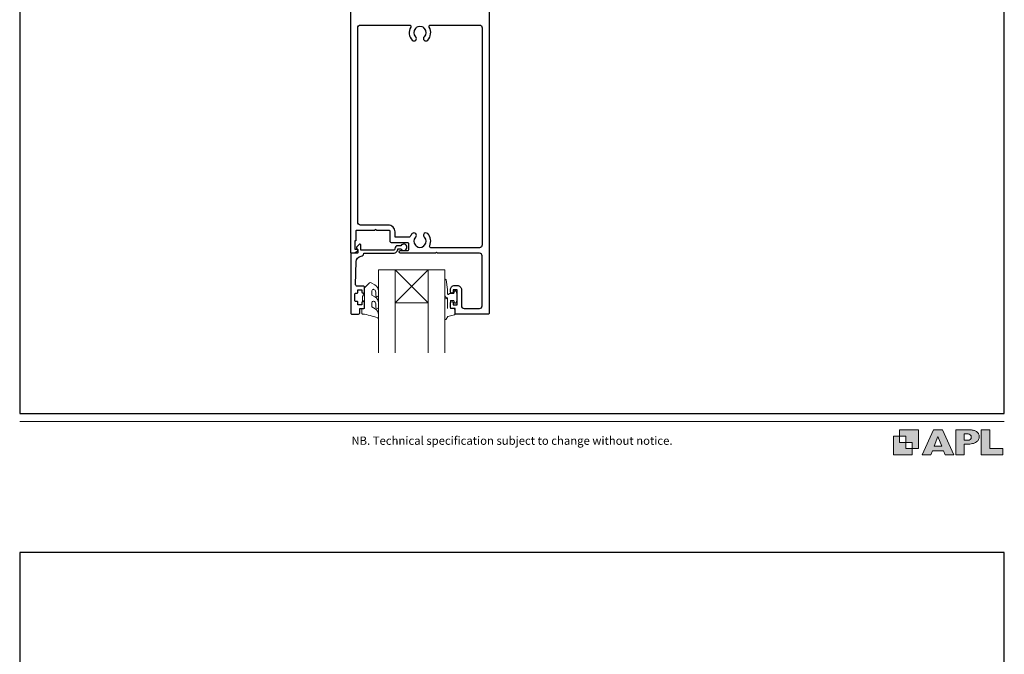
# Model space of a CAD drawing. Units: millimetres. Extents: x 23 to 1863, y -511 to 568.
# Drawn here: x 23 to 379, y -68 to 162 of the extents above; entities that cross this region are included whole.
import ezdxf

# ---------------------------------------------------------------- set-up
doc = ezdxf.new("R2010")
doc.units = ezdxf.units.MM
doc.header["$MEASUREMENT"] = 0
doc.layers.get('Defpoints').update_dxf_attribs({"color": 1})
doc.layers.add('APL Joinery', color=2, linetype='Continuous')
doc.styles.add('Arial-Regular', font='arial.ttf')

# ---------------------------------------------------------------- blocks, each defined once
blk = doc.blocks.new('foot')
at = {"layer": 'APL Joinery'}
h = blk.add_hatch(color=250, dxfattribs=at)
h.paths.add_polyline_path([(348.11, 6.56), (348.11, 13.32), (341.35, 13.32), (341.35, 11.07), (343.61, 11.07), (343.61, 8.81), (345.86, 8.81), (345.86, 6.56)])
h.paths.add_polyline_path([(345.86, 4.31), (339.1, 4.31), (339.1, 11.07), (341.35, 11.07), (341.35, 8.81), (343.61, 8.81), (343.61, 6.56), (345.86, 6.56)])
h = blk.add_hatch(color=250, dxfattribs=at)
h.paths.add_polyline_path([(349.46, 4.31), (352.6, 4.31), (353.18, 5.78), (357.22, 5.78), (357.8, 4.31), (360.95, 4.31), (356.85, 13.32), (353.55, 13.32)])
h.paths.add_polyline_path([(355.21, 10.9), (356.59, 7.39), (353.82, 7.39)], flags=16)
h.paths.add_polyline_path([(361.61, 4.31), (364.73, 4.31), (364.73, 8.16), (365.06, 8.16), (365.48, 8.15), (365.86, 8.17), (366.32, 8.18), (366.78, 8.22), (367.22, 8.3), (367.63, 8.37), (368.01, 8.47), (368.3, 8.58), (368.58, 8.68), (368.83, 8.81), (369.09, 8.96), (369.29, 9.09), (369.47, 9.26), (369.65, 9.44), (369.81, 9.66), (369.91, 9.83), (370.02, 10.07), (370.09, 10.31), (370.12, 10.5), (370.13, 10.64), (370.13, 10.76), (370.13, 10.95), (370.11, 11.21), (370.06, 11.45), (369.98, 11.66), (369.89, 11.87), (369.8, 12.06), (369.65, 12.26), (369.5, 12.42), (369.29, 12.6), (369.08, 12.76), (368.87, 12.88), (368.63, 12.99), (368.36, 13.09), (368.12, 13.16), (367.88, 13.22), (367.56, 13.28), (367.36, 13.31), (367.23, 13.32), (361.61, 13.32)])
h.paths.add_polyline_path([(364.73, 9.57), (364.73, 11.9), (366.08, 11.9, -1), (366.08, 9.57)], flags=16)
h.paths.add_polyline_path([(370.79, 4.31), (378.68, 4.31), (378.69, 6.55), (373.91, 6.55), (373.91, 13.32), (370.79, 13.32)])
at = {"layer": 'APL Joinery', "color": 7, "lineweight": 9}
for points in [[(23.19, 16.38), (379.17, 16.38)], [(367.23, 13.32), (361.61, 13.32), (361.61, 4.31), (364.73, 4.31), (364.73, 8.16), (365.06, 8.16), (365.48, 8.15), (365.86, 8.17), (366.32, 8.18), (366.78, 8.22), (367.22, 8.3), (367.63, 8.37), (368.01, 8.47), (368.3, 8.58), (368.58, 8.68), (368.83, 8.81), (369.09, 8.96), (369.29, 9.09), (369.47, 9.26), (369.65, 9.44), (369.81, 9.66), (369.91, 9.83), (370.02, 10.07), (370.09, 10.31), (370.12, 10.5), (370.13, 10.64), (370.13, 10.64), (370.13, 10.76), (370.13, 10.95), (370.11, 11.21), (370.06, 11.45), (369.98, 11.66), (369.89, 11.87), (369.8, 12.06), (369.65, 12.26), (369.5, 12.42), (369.29, 12.6), (369.08, 12.76), (368.87, 12.88), (368.63, 12.99), (368.36, 13.09), (368.12, 13.16), (367.88, 13.22), (367.56, 13.28), (367.36, 13.31), (367.23, 13.32), (367.13, 13.32)]]:
    blk.add_lwpolyline(points, dxfattribs=at)
for points in [[(345.86, 4.31), (339.1, 4.31), (339.1, 11.07), (341.35, 11.07), (341.35, 8.81), (343.61, 8.81), (343.61, 6.56), (345.86, 6.56)], [(348.11, 6.56), (348.11, 13.32), (341.35, 13.32), (341.35, 11.07), (343.61, 11.07), (343.61, 8.81), (345.86, 8.81), (345.86, 6.56)], [(357.22, 5.78), (357.8, 4.31), (360.95, 4.31), (356.85, 13.32), (353.55, 13.32), (349.46, 4.31), (352.6, 4.31), (353.18, 5.78)], [(353.82, 7.39), (355.21, 10.9), (356.59, 7.39)], [(373.91, 13.32), (370.79, 13.32), (370.79, 4.31), (378.68, 4.31), (378.69, 6.55), (373.91, 6.55)]]:
    blk.add_lwpolyline(points, close=True, dxfattribs=at)
blk.add_lwpolyline([(366.08, 11.9), (364.73, 11.9), (364.73, 9.57), (366.08, 9.57, 1)], format="xyb", close=True, dxfattribs=at)
at = {"layer": 'APL Joinery', "insert": (201.19, 7.94), "char_height": 3, "width": 356, "attachment_point": 8, "style": 'Arial-Regular'}
blk.add_mtext('{\\C7;NB. Technical specification subject to change without notice.}', dxfattribs=at)

msp = doc.modelspace()

# ---------------------------------------------------------------- linework, layer by layer
at = {"layer": 'APL Joinery', "color": 7, "lineweight": 20}
for p, q in [((152.91, 41.24), (152.91, 71.24)), ((152.91, 71.24), (158.91, 71.24)), ((158.91, 71.24), (158.91, 41.24)), ((170.91, 41.24), (170.91, 71.24)), ((170.91, 71.24), (176.91, 71.24)), ((176.91, 71.24), (176.91, 41.24))]:
    msp.add_line(p, q, dxfattribs=at)
at = {"layer": 'APL Joinery', "color": 8, "lineweight": 5}
for p, q in [((158.91, 59.24), (170.91, 71.24)), ((170.91, 59.24), (158.91, 71.24))]:
    msp.add_line(p, q, dxfattribs=at)
at = {"layer": 'APL Joinery', "color": 2, "lineweight": 25}
msp.add_lwpolyline([(192.91, 176.99), (192.91, 55.49, -0.414214), (192.66, 55.24), (180.81, 55.24, -0.414214), (180.61, 55.44), (180.61, 57.24), (179.41, 57.24, -0.414214), (178.91, 57.74), (178.91, 59.29, -1), (179.91, 59.29), (179.91, 58.54), (181.41, 58.54), (181.41, 64.04), (179.91, 64.04), (179.91, 63.29, -1), (178.91, 63.29), (178.91, 64.04, -0.414214), (180.41, 65.54), (181.41, 65.54, -0.414214), (182.91, 64.04), (182.91, 58.24, 0.414214), (183.91, 57.24), (189.41, 57.24, 0.414214), (190.41, 58.24), (190.41, 76.24, 0.414214), (189.41, 77.24), (174.31, 77.24), (173.91, 77.64), (173.51, 77.24), (160.91, 77.24, -1), (160.91, 78.24), (163.41, 78.24, 0.414214), (163.91, 78.74), (163.91, 80.54, 0.414214), (163.41, 81.04), (157.61, 81.04, -0.414214), (157.11, 81.54), (157.11, 85.19, 0.414214), (156.86, 85.44), (152.31, 85.44), (151.91, 85.84), (151.51, 85.44), (144.91, 85.44, 0.414214), (144.71, 85.24), (144.71, 81.74), (144.41, 81.74), (144.41, 78.74), (145.16, 78.74, -0.474498), (145.4, 78.44, -0.356394), (143.94, 77.24), (143.16, 77.24, -0.414214), (142.91, 77.49), (142.91, 176.99, -0.414214)], format="xyb", dxfattribs=at)
for points in [[(146.41, 159.74), (164.13, 159.74, -0.581749), (164.56, 158.99, 0.339331), (165.11, 154.27, 1), (166.4, 155.53, -0.406262), (166.4, 158.46, 0.164836), (166.65, 158.98, -0.289735), (169.17, 158.98, 0.164836), (169.41, 158.46, -0.406262), (169.41, 155.53, 1), (170.7, 154.27, 0.339331), (171.26, 158.99, -0.581749), (171.69, 159.74), (189.41, 159.74, -0.414214), (190.41, 158.74), (190.41, 80.24, -0.414214), (189.41, 79.24), (171.9, 79.24, -0.547843), (171.45, 79.95, 0.310907), (170.7, 84.31, 1), (169.41, 83.06, -0.406262), (169.41, 80.13, 0.164836), (169.17, 79.61, -0.289735), (166.65, 79.61, 0.164836), (166.4, 80.13, -0.406262), (166.4, 83.06, 1), (165.11, 84.31, 0.081349), (164.39, 83.28, -0.337544), (163.85, 83, 0.044641), (163.41, 83.04), (158.91, 83.04), (158.91, 84.94, 0.414214), (156.41, 87.44), (146.41, 87.44, -0.414214), (145.41, 88.44), (145.41, 158.74, -0.414214)], [(159.91, 79.94, 0.414214), (158.81, 78.84, -0.414214), (158.31, 78.34), (146.51, 78.34), (146.51, 80.3, 0.668179), (146.08, 80.47), (144.98, 79.37, 0.414214), (144.98, 79.02), (145.41, 78.59), (145.41, 77.49, -0.414214), (145.16, 77.24), (143.2, 77.24, 0.414214), (142.91, 76.95), (142.91, 55.49, 0.414214), (143.16, 55.24), (145.71, 55.24, 0.414214), (146.21, 55.74), (146.21, 57.24), (147.41, 57.24, 0.414214), (147.91, 57.74), (147.91, 59.29, 1), (146.91, 59.29), (146.91, 58.54), (145.41, 58.54), (145.41, 59.54, 0.414214), (145.16, 59.79), (144.66, 59.79, -0.414214), (144.41, 60.04), (144.41, 62.54, -0.414214), (144.66, 62.79), (145.16, 62.79, 0.414214), (145.41, 63.04), (145.41, 64.04), (146.91, 64.04), (146.91, 63.29, 1), (147.91, 63.29), (147.91, 64.84, 0.414214), (147.41, 65.34), (145.15, 65.34, -0.421628), (144.65, 65.85), (144.86, 74.19, -0.374224), (146.63, 76.13, 0.381437), (147.61, 77.22), (147.61, 77.24), (158.31, 77.24, 0.414214), (159.91, 78.84), (161.05, 78.84, 3.927183), (161.05, 79.94)]]:
    msp.add_lwpolyline(points, format="xyb", close=True, dxfattribs=at)
at = {"layer": 'APL Joinery', "color": 7, "lineweight": 20}
msp.add_lwpolyline([(158.91, 59.24), (170.91, 59.24), (170.91, 71.24), (158.91, 71.24)], close=True, dxfattribs=at)
at = {"layer": 'APL Joinery', "color": 252, "lineweight": 15}
for points in [[(176.91, 60.35), (176.91, 53.49, 0.767327), (177.38, 53.37), (177.93, 54.33), (180.44, 55, 0.362696), (180.62, 55.26), (180.46, 57.24), (178.91, 57.24), (178.91, 60.14), (180.16, 60.14), (180.42, 59.32, 0.664018), (180.88, 59.27, 0.25), (180.88, 63.51, 0.664018), (180.42, 63.47), (180.16, 62.64), (178.61, 62.64), (178.34, 62.37, -0.668179), (177.91, 62.54), (177.91, 64.17), (177.41, 67.58, 0.929472), (176.91, 67.55), (176.91, 62.08, 0.356394), (177.71, 61.1, -0.356394), (177.91, 60.85), (177.91, 57.27, -1), (177.86, 57.27), (177.86, 60.35, 1), (176.91, 60.35)], [(150.53, 63.69, -0.493145), (151.16, 64.17, 0.493145), (150.53, 63.69), (150.53, 62.1), (151.61, 61.48, -0.267949), (152.91, 59.23), (152.91, 57.71, -1), (151.91, 57.71), (151.91, 58.91, 0.339454), (151.17, 59.87), (151.16, 59.87, 0.493145), (150.53, 59.39), (150.53, 57.8), (151.66, 57.15, -0.267949), (152.91, 54.99), (152.91, 54.04, -0.536175), (152.56, 53.81, 0.070331), (147.13, 55.24, -0.380342), (146.91, 55.49), (146.91, 56.74, -0.414214), (147.41, 57.24), (147.91, 57.24), (147.91, 60.04), (147.16, 60.04), (147.16, 61.54), (147.91, 62.84), (147.91, 64.7), (149.68, 66.47, -0.339454), (150.28, 66.55), (151.61, 65.78, -0.267949), (152.91, 63.53), (152.91, 62.01, -1), (151.91, 62.01), (151.91, 63.21, 0.339454), (151.17, 64.17), (151.16, 64.17)]]:
    msp.add_lwpolyline(points, format="xyb", dxfattribs=at)
msp.add_lwpolyline([(147.91, 60.04), (147.91, 62.84)], dxfattribs=at)
at = {"layer": 'Defpoints', "color": 8}
for points in [[(23.19, 19.3), (379.19, 19.3), (379.19, 499.58), (23.19, 499.58)], [(23.19, -511.34), (379.19, -511.34), (379.19, -31.06), (23.19, -31.06)]]:
    msp.add_lwpolyline(points, close=True, dxfattribs=at)

# ---------------------------------------------------------------- block references
at = {"layer": 'APL Joinery', "color": 8}
msp.add_blockref('foot', (0, 0), dxfattribs=at)

doc.saveas('drawing.dxf')
